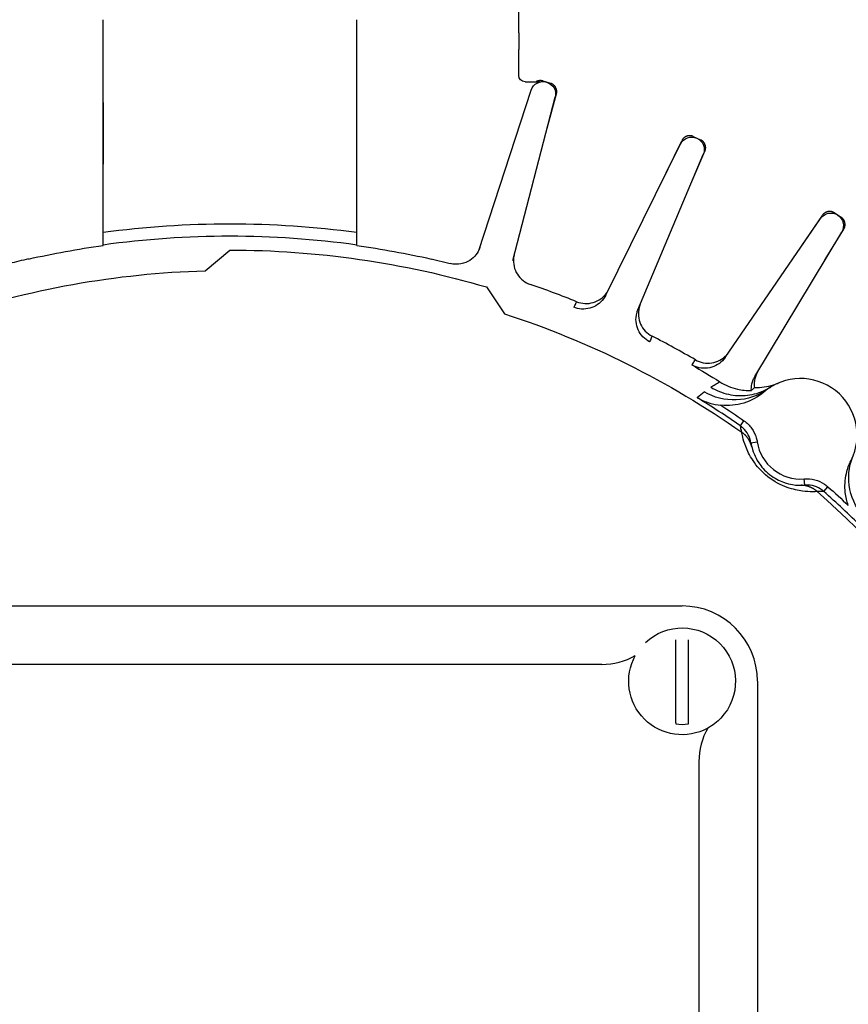
# Model space of a CAD drawing. Extents: x -926 to 355, y -355 to 355.
# Drawn here: x -8 to 25, y 6 to 45 of the extents above; entities that cross this region are included whole.
import ezdxf

# ---------------------------------------------------------------- set-up
doc = ezdxf.new("R2010")
doc.units = 0
doc.header["$MEASUREMENT"] = 0
doc.layers.get('0').update_dxf_attribs({"linetype": 'CONTINUOUS'})

msp = doc.modelspace()

# ---------------------------------------------------------------- linework, layer by layer
at = {"linetype": 'CONTINUOUS'}
for p, q in [((-5.05, 36.43), (-5.05, 45.421)), ((5.05, 36.43), (5.05, 45.421)), ((11.5, 43.2), (11.5, 44.23)), ((11.75, 42.95), (12.38, 42.95)), ((12.456, 42.982), (12.759, 42.893)), ((9.908, 36.237), (11.991, 42.613)), ((11.256, 35.841), (12.95, 42.331)), ((12.629, 41.1), (12.998, 42.466)), ((-5.05, 42.122), (-5.05, 39.669)), ((18.446, 40.771), (18.733, 40.641)), ((14.964, 34.458), (17.934, 40.473)), ((17.365, 39.32), (17.986, 40.605)), ((16.243, 33.874), (18.843, 40.057)), ((18.35, 38.885), (18.909, 40.184)), ((22.784, 36.448), (23.582, 37.632)), ((24.061, 37.731), (24.326, 37.561)), ((19.716, 31.978), (23.511, 37.508)), ((20.898, 31.218), (24.352, 36.968)), ((23.697, 35.877), (24.435, 37.084)), ((-0.986, 35.427), (0, 36.25)), ((8.016, 35.895), (8.764, 35.716)), ((10.213, 34.782), (10.927, 33.714)), ((20.32, 29.252), (20.462, 29.457)), ((20.742, 28.577), (20.989, 28.616)), ((22.881, 26.894), (22.861, 27.143)), ((23.637, 26.644), (23.803, 26.83))]:
    msp.add_line(p, q, dxfattribs=at)
for p, q in [((-18, 22.084), (18, 22.084)), ((17.75, 17.426), (17.75, 20.741)), ((18.25, 17.426), (18.25, 20.741)), ((14.808, 19.755), (-14.808, 19.755)), ((21, 19.084), (21, -19.084)), ((18.671, 15.892), (18.671, -15.891))]:
    msp.add_line(p, q)
for points in [[(12.456, 42.982, 0), (12.451, 42.983, 0), (12.445, 42.985, 0), (12.44, 42.986, 0), (12.435, 42.987, 0), (12.429, 42.989, 0), (12.424, 42.99, 0), (12.418, 42.991, 0), (12.412, 42.992, 0), (12.407, 42.992, 0), (12.401, 42.993, 0), (12.396, 42.994, 0), (12.39, 42.994, 0), (12.385, 42.995, 0), (12.379, 42.995, 0), (12.373, 42.996, 0), (12.368, 42.996, 0), (12.362, 42.996, 0), (12.356, 42.996, 0), (12.351, 42.996, 0), (12.345, 42.996, 0), (12.34, 42.995, 0), (12.334, 42.995, 0), (12.328, 42.995, 0), (12.323, 42.994, 0), (12.317, 42.994, 0), (12.312, 42.993, 0), (12.306, 42.992, 0), (12.3, 42.991, 0), (12.295, 42.99, 0), (12.289, 42.989, 0), (12.284, 42.988, 0), (12.278, 42.987, 0), (12.273, 42.985, 0), (12.267, 42.984, 0), (12.262, 42.983, 0), (12.257, 42.981, 0), (12.251, 42.979, 0), (12.246, 42.978, 0), (12.241, 42.976, 0), (12.235, 42.974, 0), (12.23, 42.972, 0), (12.225, 42.97, 0), (12.22, 42.968, 0), (12.215, 42.965, 0), (12.209, 42.963, 0), (12.204, 42.961, 0), (12.199, 42.958, 0), (12.194, 42.955, 0), (12.189, 42.953, 0)], [(12.998, 42.466, 0), (13.001, 42.476, 0), (13.003, 42.487, 0), (13.005, 42.498, 0), (13.007, 42.508, 0), (13.008, 42.519, 0), (13.009, 42.53, 0), (13.01, 42.541, 0), (13.01, 42.552, 0), (13.01, 42.562, 0), (13.01, 42.573, 0), (13.009, 42.584, 0), (13.008, 42.595, 0), (13.007, 42.606, 0), (13.005, 42.616, 0), (13.003, 42.627, 0), (13.001, 42.638, 0), (12.998, 42.648, 0), (12.995, 42.658, 0), (12.992, 42.669, 0), (12.988, 42.679, 0), (12.984, 42.689, 0), (12.98, 42.699, 0), (12.975, 42.709, 0), (12.971, 42.719, 0), (12.965, 42.728, 0), (12.96, 42.738, 0), (12.954, 42.747, 0), (12.948, 42.756, 0), (12.942, 42.765, 0), (12.935, 42.773, 0), (12.928, 42.782, 0), (12.921, 42.79, 0), (12.914, 42.798, 0), (12.906, 42.806, 0), (12.899, 42.813, 0), (12.891, 42.82, 0), (12.882, 42.827, 0), (12.874, 42.834, 0), (12.865, 42.841, 0), (12.856, 42.847, 0), (12.847, 42.853, 0), (12.838, 42.858, 0), (12.829, 42.864, 0), (12.819, 42.869, 0), (12.809, 42.874, 0), (12.799, 42.878, 0), (12.789, 42.882, 0), (12.779, 42.886, 0), (12.769, 42.89, 0)], [(18.446, 40.771, 0), (18.437, 40.776, 0), (18.426, 40.78, 0), (18.416, 40.784, 0), (18.406, 40.787, 0), (18.396, 40.79, 0), (18.385, 40.793, 0), (18.375, 40.795, 0), (18.364, 40.797, 0), (18.353, 40.799, 0), (18.342, 40.801, 0), (18.332, 40.802, 0), (18.321, 40.803, 0), (18.31, 40.803, 0), (18.299, 40.803, 0), (18.288, 40.803, 0), (18.278, 40.802, 0), (18.267, 40.801, 0), (18.256, 40.8, 0), (18.245, 40.799, 0), (18.235, 40.797, 0), (18.224, 40.795, 0), (18.213, 40.792, 0), (18.203, 40.789, 0), (18.193, 40.786, 0), (18.182, 40.782, 0), (18.172, 40.779, 0), (18.162, 40.774, 0), (18.152, 40.77, 0), (18.143, 40.765, 0), (18.133, 40.76, 0), (18.124, 40.755, 0), (18.114, 40.749, 0), (18.105, 40.743, 0), (18.096, 40.737, 0), (18.088, 40.731, 0), (18.079, 40.724, 0), (18.071, 40.717, 0), (18.063, 40.71, 0), (18.055, 40.702, 0), (18.047, 40.694, 0), (18.04, 40.686, 0), (18.033, 40.678, 0), (18.026, 40.67, 0), (18.02, 40.661, 0), (18.013, 40.652, 0), (18.007, 40.643, 0), (18.001, 40.634, 0), (17.996, 40.625, 0), (17.991, 40.615, 0)], [(18.909, 40.184, 0), (18.913, 40.194, 0), (18.917, 40.204, 0), (18.921, 40.214, 0), (18.924, 40.225, 0), (18.927, 40.235, 0), (18.929, 40.246, 0), (18.931, 40.256, 0), (18.933, 40.267, 0), (18.935, 40.278, 0), (18.936, 40.288, 0), (18.937, 40.299, 0), (18.937, 40.31, 0), (18.938, 40.321, 0), (18.938, 40.332, 0), (18.937, 40.343, 0), (18.936, 40.353, 0), (18.935, 40.364, 0), (18.934, 40.375, 0), (18.932, 40.386, 0), (18.93, 40.396, 0), (18.927, 40.407, 0), (18.925, 40.417, 0), (18.921, 40.428, 0), (18.918, 40.438, 0), (18.914, 40.448, 0), (18.91, 40.458, 0), (18.906, 40.468, 0), (18.901, 40.478, 0), (18.896, 40.488, 0), (18.891, 40.497, 0), (18.885, 40.506, 0), (18.88, 40.515, 0), (18.873, 40.524, 0), (18.867, 40.533, 0), (18.86, 40.542, 0), (18.853, 40.55, 0), (18.846, 40.558, 0), (18.839, 40.566, 0), (18.831, 40.574, 0), (18.823, 40.581, 0), (18.815, 40.588, 0), (18.807, 40.595, 0), (18.798, 40.602, 0), (18.789, 40.608, 0), (18.78, 40.614, 0), (18.771, 40.62, 0), (18.762, 40.626, 0), (18.752, 40.631, 0), (18.743, 40.636, 0)], [(24.061, 37.731, 0), (24.052, 37.737, 0), (24.043, 37.742, 0), (24.033, 37.748, 0), (24.023, 37.752, 0), (24.013, 37.757, 0), (24.003, 37.761, 0), (23.993, 37.765, 0), (23.983, 37.769, 0), (23.973, 37.772, 0), (23.962, 37.775, 0), (23.952, 37.778, 0), (23.941, 37.78, 0), (23.931, 37.782, 0), (23.92, 37.784, 0), (23.909, 37.785, 0), (23.898, 37.786, 0), (23.887, 37.787, 0), (23.877, 37.787, 0), (23.866, 37.787, 0), (23.855, 37.786, 0), (23.844, 37.786, 0), (23.833, 37.785, 0), (23.823, 37.783, 0), (23.812, 37.782, 0), (23.801, 37.78, 0), (23.791, 37.777, 0), (23.78, 37.775, 0), (23.77, 37.772, 0), (23.759, 37.768, 0), (23.749, 37.765, 0), (23.739, 37.761, 0), (23.729, 37.756, 0), (23.719, 37.752, 0), (23.71, 37.747, 0), (23.7, 37.742, 0), (23.691, 37.736, 0), (23.682, 37.731, 0), (23.673, 37.725, 0), (23.664, 37.718, 0), (23.655, 37.712, 0), (23.647, 37.705, 0), (23.638, 37.698, 0), (23.631, 37.69, 0), (23.623, 37.683, 0), (23.615, 37.675, 0), (23.608, 37.667, 0), (23.601, 37.659, 0), (23.594, 37.65, 0), (23.588, 37.641, 0)], [(24.435, 37.084, 0), (24.441, 37.093, 0), (24.446, 37.103, 0), (24.451, 37.112, 0), (24.456, 37.122, 0), (24.46, 37.132, 0), (24.464, 37.142, 0), (24.468, 37.152, 0), (24.471, 37.163, 0), (24.474, 37.173, 0), (24.477, 37.183, 0), (24.479, 37.194, 0), (24.481, 37.205, 0), (24.483, 37.215, 0), (24.485, 37.226, 0), (24.486, 37.237, 0), (24.486, 37.248, 0), (24.487, 37.259, 0), (24.487, 37.269, 0), (24.487, 37.28, 0), (24.486, 37.291, 0), (24.485, 37.302, 0), (24.484, 37.313, 0), (24.482, 37.323, 0), (24.48, 37.334, 0), (24.478, 37.345, 0), (24.476, 37.355, 0), (24.473, 37.366, 0), (24.469, 37.376, 0), (24.466, 37.386, 0), (24.462, 37.396, 0), (24.458, 37.406, 0), (24.453, 37.416, 0), (24.449, 37.426, 0), (24.443, 37.436, 0), (24.438, 37.445, 0), (24.432, 37.454, 0), (24.426, 37.463, 0), (24.42, 37.472, 0), (24.414, 37.481, 0), (24.407, 37.489, 0), (24.4, 37.498, 0), (24.393, 37.506, 0), (24.385, 37.513, 0), (24.377, 37.521, 0), (24.369, 37.528, 0), (24.361, 37.535, 0), (24.353, 37.542, 0), (24.344, 37.549, 0), (24.335, 37.555, 0)], [(20.773, 28.418, 0), (20.77, 28.432, 0), (20.766, 28.446, 0), (20.762, 28.46, 0), (20.758, 28.474, 0), (20.754, 28.488, 0), (20.749, 28.501, 0), (20.745, 28.515, 0), (20.74, 28.528, 0), (20.735, 28.542, 0), (20.729, 28.555, 0), (20.724, 28.569, 0), (20.718, 28.582, 0), (20.712, 28.595, 0), (20.706, 28.608, 0), (20.7, 28.621, 0), (20.694, 28.634, 0), (20.687, 28.647, 0), (20.68, 28.659, 0), (20.673, 28.672, 0), (20.666, 28.684, 0), (20.659, 28.697, 0), (20.651, 28.709, 0), (20.643, 28.721, 0), (20.635, 28.733, 0), (20.627, 28.745, 0), (20.619, 28.757, 0), (20.611, 28.769, 0), (20.602, 28.78, 0), (20.593, 28.792, 0), (20.584, 28.803, 0), (20.575, 28.814, 0), (20.566, 28.825, 0), (20.557, 28.836, 0), (20.547, 28.847, 0), (20.537, 28.858, 0), (20.527, 28.868, 0), (20.517, 28.878, 0), (20.507, 28.889, 0), (20.497, 28.899, 0), (20.486, 28.909, 0), (20.476, 28.918, 0), (20.465, 28.928, 0), (20.454, 28.937, 0), (20.443, 28.947, 0), (20.432, 28.956, 0), (20.42, 28.965, 0), (20.409, 28.973, 0), (20.397, 28.982, 0), (20.386, 28.991, 0)], [(23.378, 26.636, 0), (23.367, 26.646, 0), (23.356, 26.655, 0), (23.345, 26.664, 0), (23.334, 26.673, 0), (23.323, 26.682, 0), (23.311, 26.691, 0), (23.299, 26.7, 0), (23.288, 26.708, 0), (23.276, 26.716, 0), (23.264, 26.724, 0), (23.252, 26.732, 0), (23.24, 26.74, 0), (23.227, 26.747, 0), (23.215, 26.755, 0), (23.202, 26.762, 0), (23.19, 26.769, 0), (23.177, 26.775, 0), (23.164, 26.782, 0), (23.151, 26.788, 0), (23.138, 26.795, 0), (23.125, 26.801, 0), (23.112, 26.806, 0), (23.099, 26.812, 0), (23.085, 26.818, 0), (23.072, 26.823, 0), (23.058, 26.828, 0), (23.045, 26.833, 0), (23.031, 26.837, 0), (23.017, 26.842, 0), (23.004, 26.846, 0), (22.99, 26.85, 0), (22.976, 26.854, 0), (22.962, 26.857, 0), (22.948, 26.861, 0), (22.934, 26.864, 0), (22.92, 26.867, 0), (22.906, 26.87, 0), (22.892, 26.873, 0), (22.877, 26.875, 0), (22.863, 26.877, 0), (22.849, 26.879, 0), (22.835, 26.881, 0), (22.82, 26.882, 0), (22.806, 26.884, 0), (22.792, 26.885, 0), (22.777, 26.886, 0), (22.763, 26.887, 0), (22.749, 26.887, 0), (22.734, 26.887, 0)]]:
    msp.add_polyline3d(points, dxfattribs=at)
for radius in [301.99, 245.071, 200.67, 136.68, 110.27, 90.27, 70.27, 57.235]:
    msp.add_circle((0, 0), radius, dxfattribs=at)
for centre, radius, start, end in [((0, 0), 90.27, 111.1021, 68.8979), ((0, 0), 70.27, 121.772, 58.228), ((18, 19.084), 3, 0, 90), ((18, 19.084), 1.713, 261.6097, 278.3903)]:
    msp.add_arc(centre, radius, start, end)
at = {"linetype": 'CONTINUOUS', "extrusion": (0, 0, -1)}
for centre, radius, start, end in [((-11.75, 43.2), 0.25, 270, 0), ((-12.467, 42.458), 0.5, 18.0978, 194.6295), ((-18.382, 40.251), 0.5, 26.2796, 202.8113), ((-23.923, 37.225), 0.5, 34.4614, 210.9932), ((0, 0), 37.3, 82.219, 97.781), ((0, 0), 36.779, 77.4118, 82.1079), ((0, 0), 36.25, 90, 106.3636), ((0, 0), 36.779, 97.8921, 102.5882), ((0, 0), 35.44, 71.2729, 88.4055), ((0, 0), 35.44, 107.9581, 125.0907), ((0, 0), 36.629, 120.1344, 122.1695), ((0, 0), 35.867, 123.0248, 124.7856), ((0, 0), 35.867, 131.578, 133.3389), ((0, 0), 35.44, 131.2729, 185.0907)]:
    msp.add_arc(centre, radius, start, end, dxfattribs=at)
at = {"linetype": 'CONTINUOUS'}
for centre, radius, start, end in [((0, 0), 36.8, 82.1126, 97.8874), ((0, 0), 36.875, 68.0193, 71.0716), ((0, 0), 36.875, 59.8375, 62.8898), ((22.717, 28.887), 2.25, 333.2062, 130.4301), ((0, 0), 35.618, 55.2144, 58.5211), ((22.717, 28.887), 1.75, 188.9388, 274.6975), ((0, 0), 35.618, 45.1153, 48.422)]:
    msp.add_arc(centre, radius, start, end, dxfattribs=at)
at = {"extrusion": (0, 0, -1)}
for start, end in [(46.4885, 223.5114), (241.2352, 28.7648)]:
    msp.add_arc((-18, 19.084), 2.125, start, end, dxfattribs=at)
at = {"linetype": 'CONTINUOUS'}
for points, knots in [([(11.5, 44.901), (11.5, 44.935), (11.5, 44.977), (11.5, 45.024), (11.5, 45.087), (11.5, 45.161), (11.5, 45.24), (11.5, 45.319), (11.5, 45.406), (11.5, 45.492), (11.5, 45.581), (11.5, 45.672), (11.5, 45.758), (11.5, 45.844), (11.5, 45.929), (11.5, 46.003), (11.5, 46.077), (11.5, 46.143), (11.5, 46.196), (11.5, 46.212), (11.5, 46.227), (11.5, 46.241)], [0, 0, 0, 0, 0.12364, 0.12364, 0.12364, 0.287375, 0.287375, 0.287375, 0.450911, 0.450911, 0.450911, 0.61737, 0.61737, 0.61737, 0.784845, 0.784845, 0.784845, 0.949943, 0.949943, 0.949943, 1, 1, 1, 1]), ([(11.5, 44.901), (11.5, 44.774), (11.5, 44.646), (11.5, 44.518), (11.5, 44.422), (11.5, 44.326), (11.5, 44.23)], [0, 0, 0, 0, 0.570698, 0.570698, 0.570698, 1, 1, 1, 1]), ([(9.945, 36.35), (9.875, 36.138), (9.748, 35.968), (9.352, 35.714), (9.07, 35.638), (8.764, 35.716)], [0, 0, 0, 0, 0.5, 0.5, 1, 1, 1, 1]), ([(11.319, 36.08), (11.317, 36.072), (11.315, 36.065), (11.313, 36.058), (11.304, 36.017), (11.297, 35.977), (11.292, 35.936), (11.28, 35.824), (11.287, 35.71), (11.312, 35.6), (11.337, 35.491), (11.382, 35.385), (11.442, 35.291), (11.502, 35.196), (11.579, 35.111), (11.667, 35.042), (11.755, 34.972), (11.856, 34.917), (11.962, 34.881)], [0, 0, 0, 0, 0.015302, 0.015302, 0.015302, 0.097371, 0.097371, 0.097371, 0.32307, 0.32307, 0.32307, 0.548728, 0.548728, 0.548728, 0.774363, 0.774363, 0.774363, 1, 1, 1, 1]), ([(13.802, 34.195), (13.906, 34.153), (14.018, 34.128), (14.13, 34.123), (14.242, 34.118), (14.356, 34.132), (14.463, 34.164), (14.571, 34.196), (14.674, 34.247), (14.764, 34.313), (14.855, 34.379), (14.935, 34.461), (14.999, 34.553), (15.022, 34.587), (15.044, 34.622), (15.063, 34.659), (15.066, 34.666), (15.07, 34.672), (15.073, 34.679)], [0, 0, 0, 0, 0.225637, 0.225637, 0.225637, 0.451272, 0.451272, 0.451272, 0.67693, 0.67693, 0.67693, 0.902629, 0.902629, 0.902629, 0.984698, 0.984698, 0.984698, 1, 1, 1, 1]), ([(14.964, 34.458), (14.914, 34.358), (14.847, 34.265), (14.767, 34.186), (14.687, 34.108), (14.592, 34.042), (14.491, 33.995), (14.389, 33.948), (14.278, 33.917), (14.167, 33.906), (14.056, 33.895), (13.941, 33.903), (13.832, 33.929), (13.785, 33.94), (13.738, 33.955), (13.693, 33.973)], [0, 0, 0, 0, 0.225854, 0.225854, 0.225854, 0.45171, 0.45171, 0.45171, 0.677542, 0.677542, 0.677542, 0.903325, 0.903325, 0.903325, 1, 1, 1, 1]), ([(13.693, 33.973), (13.7, 33.986), (13.706, 33.999), (13.712, 34.012), (13.738, 34.063), (13.763, 34.114), (13.788, 34.166), (13.793, 34.175), (13.797, 34.185), (13.802, 34.195)], [0, 0, 0, 0, 0.173873, 0.173873, 0.173873, 0.869366, 0.869366, 0.869366, 1, 1, 1, 1]), ([(16.338, 34.102), (16.335, 34.095), (16.332, 34.088), (16.329, 34.081), (16.314, 34.042), (16.302, 34.003), (16.291, 33.963), (16.263, 33.854), (16.254, 33.74), (16.263, 33.628), (16.273, 33.517), (16.302, 33.405), (16.348, 33.303), (16.394, 33.201), (16.458, 33.106), (16.535, 33.025), (16.612, 32.944), (16.704, 32.875), (16.804, 32.824)], [0, 0, 0, 0, 0.015302, 0.015302, 0.015302, 0.097371, 0.097371, 0.097371, 0.32307, 0.32307, 0.32307, 0.548728, 0.548728, 0.548728, 0.774363, 0.774363, 0.774363, 1, 1, 1, 1]), ([(16.708, 32.597), (16.609, 32.648), (16.516, 32.717), (16.439, 32.798), (16.362, 32.879), (16.298, 32.974), (16.252, 33.077), (16.206, 33.179), (16.177, 33.29), (16.168, 33.402), (16.158, 33.513), (16.168, 33.628), (16.196, 33.736), (16.208, 33.783), (16.224, 33.83), (16.243, 33.874)], [0, 0, 0, 0, 0.225732, 0.225732, 0.225732, 0.451462, 0.451462, 0.451462, 0.67722, 0.67722, 0.67722, 0.903028, 0.903028, 0.903028, 1, 1, 1, 1]), ([(16.804, 32.824), (16.799, 32.81), (16.793, 32.797), (16.787, 32.784), (16.765, 32.732), (16.743, 32.679), (16.721, 32.626), (16.716, 32.616), (16.712, 32.607), (16.708, 32.597)], [0, 0, 0, 0, 0.173873, 0.173873, 0.173873, 0.869366, 0.869366, 0.869366, 1, 1, 1, 1]), ([(18.528, 31.882), (18.625, 31.826), (18.733, 31.786), (18.842, 31.765), (18.952, 31.744), (19.067, 31.741), (19.178, 31.758), (19.289, 31.774), (19.398, 31.81), (19.497, 31.863), (19.596, 31.915), (19.688, 31.985), (19.764, 32.067), (19.792, 32.097), (19.818, 32.129), (19.842, 32.163), (19.846, 32.169), (19.851, 32.175), (19.855, 32.181)], [0, 0, 0, 0, 0.225637, 0.225637, 0.225637, 0.451272, 0.451272, 0.451272, 0.67693, 0.67693, 0.67693, 0.902629, 0.902629, 0.902629, 0.984698, 0.984698, 0.984698, 1, 1, 1, 1]), ([(19.716, 31.978), (19.652, 31.886), (19.572, 31.803), (19.482, 31.737), (19.391, 31.671), (19.288, 31.619), (19.181, 31.587), (19.074, 31.554), (18.96, 31.54), (18.848, 31.545), (18.736, 31.549), (18.624, 31.574), (18.52, 31.615), (18.475, 31.633), (18.431, 31.654), (18.389, 31.679)], [0, 0, 0, 0, 0.225854, 0.225854, 0.225854, 0.45171, 0.45171, 0.45171, 0.677542, 0.677542, 0.677542, 0.903325, 0.903325, 0.903325, 1, 1, 1, 1]), ([(18.389, 31.679), (18.397, 31.691), (18.405, 31.702), (18.413, 31.714), (18.445, 31.761), (18.478, 31.809), (18.51, 31.856), (18.516, 31.865), (18.522, 31.873), (18.528, 31.882)], [0, 0, 0, 0, 0.173873, 0.173873, 0.173873, 0.869366, 0.869366, 0.869366, 1, 1, 1, 1]), ([(20.891, 30.784), (20.882, 30.846), (20.88, 30.909), (20.884, 30.971), (20.89, 31.083), (20.916, 31.195), (20.959, 31.299), (20.975, 31.337), (20.993, 31.374), (21.013, 31.41), (21.017, 31.416), (21.021, 31.423), (21.025, 31.429)], [0, 0, 0, 0, 0.279787, 0.279787, 0.279787, 0.782933, 0.782933, 0.782933, 0.965887, 0.965887, 0.965887, 1, 1, 1, 1]), ([(19.146, 30.794), (19.2, 30.83), (19.256, 30.865), (19.313, 30.899), (19.375, 30.936), (19.438, 30.971), (19.502, 31.006)], [0, 0, 0, 0, 0.481232, 0.481232, 0.481232, 1, 1, 1, 1]), ([(19.502, 31.006), (19.716, 30.872), (19.955, 30.773), (20.2, 30.717), (20.382, 30.675), (20.57, 30.656), (20.756, 30.661)], [0, 0, 0, 0, 0.576634, 0.576634, 0.576634, 1, 1, 1, 1]), ([(20.756, 30.661), (20.755, 30.694), (20.755, 30.728), (20.757, 30.761), (20.763, 30.872), (20.789, 30.985), (20.832, 31.088), (20.851, 31.133), (20.873, 31.176), (20.898, 31.218)], [0, 0, 0, 0, 0.17084, 0.17084, 0.17084, 0.750899, 0.750899, 0.750899, 1, 1, 1, 1]), ([(18.599, 30.376), (18.604, 30.38), (18.609, 30.385), (18.615, 30.39), (18.7, 30.466), (18.789, 30.539), (18.882, 30.61)], [0, 0, 0, 0, 0.057359, 0.057359, 0.057359, 1, 1, 1, 1]), ([(19.146, 30.794), (19.36, 30.661), (19.6, 30.563), (19.846, 30.508), (20.091, 30.454), (20.35, 30.441), (20.6, 30.471), (20.85, 30.5), (21.099, 30.574), (21.325, 30.684), (21.394, 30.718), (21.461, 30.756), (21.526, 30.796)], [0, 0, 0, 0, 0.302959, 0.302959, 0.302959, 0.605914, 0.605914, 0.605914, 0.90893, 0.90893, 0.90893, 1, 1, 1, 1]), ([(20.756, 30.661), (20.764, 30.668), (20.771, 30.676), (20.779, 30.683), (20.809, 30.712), (20.841, 30.74), (20.873, 30.768), (20.879, 30.774), (20.885, 30.779), (20.891, 30.784)], [0, 0, 0, 0, 0.173903, 0.173903, 0.173903, 0.869516, 0.869516, 0.869516, 1, 1, 1, 1]), ([(20.891, 30.784), (21.142, 30.776), (21.399, 30.811), (21.64, 30.886), (21.708, 30.907), (21.776, 30.932), (21.842, 30.96)], [0, 0, 0, 0, 0.780217, 0.780217, 0.780217, 1, 1, 1, 1]), ([(18.599, 30.376), (18.601, 30.375), (18.603, 30.374), (18.604, 30.373), (18.76, 30.284), (18.928, 30.213), (19.104, 30.161), (19.246, 30.118), (19.396, 30.088), (19.547, 30.072)], [0, 0, 0, 0, 0.006323, 0.006323, 0.006323, 0.556642, 0.556642, 0.556642, 1, 1, 1, 1]), ([(20.462, 29.457), (20.578, 29.377), (20.682, 29.275), (20.764, 29.161), (20.847, 29.046), (20.911, 28.916), (20.951, 28.781), (20.967, 28.727), (20.98, 28.671), (20.989, 28.616)], [0, 0, 0, 0, 0.417417, 0.417417, 0.417417, 0.834706, 0.834706, 0.834706, 1, 1, 1, 1]), ([(20.742, 28.577), (20.724, 28.69), (20.686, 28.801), (20.632, 28.902), (20.578, 29.003), (20.506, 29.095), (20.421, 29.172), (20.389, 29.201), (20.355, 29.228), (20.32, 29.252)], [0, 0, 0, 0, 0.421796, 0.421796, 0.421796, 0.843465, 0.843465, 0.843465, 1, 1, 1, 1]), ([(23.378, 26.636), (23.3, 26.632), (23.116, 26.613), (22.621, 26.679), (22.417, 26.719), (21.941, 26.89), (21.663, 27.032), (21.168, 27.42), (20.964, 27.657), (20.682, 28.081), (20.596, 28.269), (20.414, 28.737), (20.388, 28.922), (20.374, 28.999)], [0, 0, 0, 0, 0.25, 0.25, 0.375, 0.375, 0.5, 0.5, 0.625, 0.625, 0.75, 0.75, 1, 1, 1, 1]), ([(20.773, 28.418), (20.783, 28.376), (20.802, 28.283), (20.912, 28.022), (20.962, 27.916), (21.142, 27.645), (21.283, 27.471), (21.677, 27.161), (21.88, 27.064), (22.185, 26.953), (22.302, 26.929), (22.581, 26.883), (22.676, 26.887), (22.72, 26.887)], [0, 0, 0, 0, 0.25, 0.25, 0.375, 0.375, 0.5, 0.5, 0.625, 0.625, 0.75, 0.75, 1, 1, 1, 1]), ([(24.616, 26.086), (24.557, 26.25), (24.517, 26.422), (24.497, 26.595), (24.468, 26.846), (24.482, 27.105), (24.538, 27.351), (24.579, 27.532), (24.642, 27.708), (24.726, 27.873)], [0, 0, 0, 0, 0.285191, 0.285191, 0.285191, 0.698956, 0.698956, 0.698956, 1, 1, 1, 1]), ([(22.861, 27.143), (23.002, 27.155), (23.147, 27.142), (23.284, 27.107), (23.421, 27.071), (23.554, 27.011), (23.672, 26.932), (23.717, 26.901), (23.761, 26.867), (23.803, 26.83)], [0, 0, 0, 0, 0.419253, 0.419253, 0.419253, 0.838595, 0.838595, 0.838595, 1, 1, 1, 1]), ([(23.637, 26.644), (23.553, 26.719), (23.454, 26.78), (23.349, 26.822), (23.245, 26.865), (23.131, 26.89), (23.019, 26.896), (22.973, 26.899), (22.927, 26.898), (22.881, 26.894)], [0, 0, 0, 0, 0.416286, 0.416286, 0.416286, 0.832972, 0.832972, 0.832972, 1, 1, 1, 1])]:
    msp.add_open_spline(points, degree=3, knots=knots, dxfattribs=at)
for points in [[(-8.016, 35.895), (-8.275, 35.837), (-8.525, 35.777), (-8.764, 35.716)], [(21.396, 30.708), (20.67, 30.181), (19.645, 30.14), (18.882, 30.61)], [(21.258, 30.6), (20.787, 30.198), (20.155, 30.006), (19.547, 30.072)], [(20.374, 28.999), (20.351, 29.087), (20.334, 29.171), (20.32, 29.252)], [(20.742, 28.577), (20.75, 28.526), (20.76, 28.473), (20.773, 28.418)], [(25.296, 25.566), (24.658, 26.197), (24.458, 27.203), (24.798, 28.032)], [(22.72, 26.887), (22.776, 26.888), (22.83, 26.89), (22.881, 26.894)], [(23.637, 26.644), (23.555, 26.638), (23.469, 26.635), (23.378, 26.636)]]:
    msp.add_open_spline(points, degree=3, dxfattribs=at)
for points in [[(14.808, 19.755), (15.276, 19.755), (15.736, 19.878), (16.137, 20.106)], [(17.75, 17.426), (17.75, 17.413), (17.75, 17.401), (17.75, 17.389)], [(19.549, 17.63), (19.397, 17.467), (19.218, 17.328), (19.023, 17.221)], [(19.023, 17.221), (18.794, 16.819), (18.671, 16.358), (18.671, 15.891)]]:
    msp.add_open_spline(points, degree=3)
msp.add_open_spline([(18.25, 17.389), (18.25, 17.395), (18.25, 17.401), (18.25, 17.407), (18.25, 17.413), (18.25, 17.419), (18.25, 17.426)], degree=3, knots=[0, 0, 0, 0, 0.495802, 0.495802, 0.495802, 1, 1, 1, 1])

doc.saveas('drawing.dxf')
